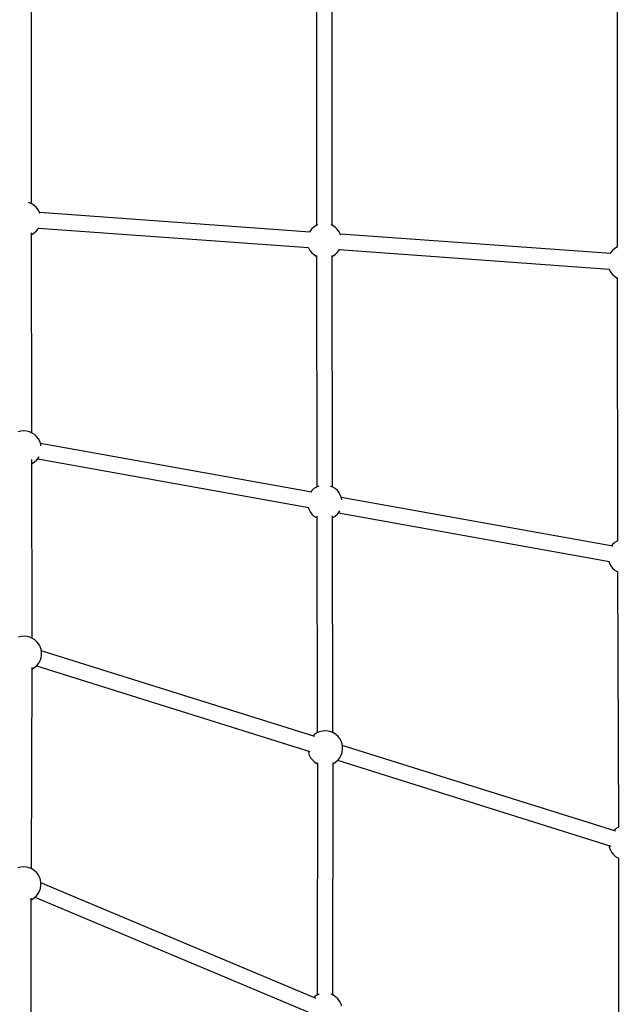
# Model space of a CAD drawing. Units: millimetres. Extents: x -1569 to 23984, y 250 to 15864.
# Drawn here: x 9801 to 10491, y 4969 to 6103 of the extents above; entities that cross this region are included whole.
import ezdxf

# ---------------------------------------------------------------- set-up
doc = ezdxf.new("R2010")
doc.units = ezdxf.units.MM
doc.layers.add('PV-2A849', color=7, linetype='Continuous')

# ---------------------------------------------------------------- blocks, each defined once
blk = doc.blocks.new('*U3')
at = {"layer": 'PV-2A849'}
for p, q in [((-16539.4, -11653.7), (-16539.5, -11370.8)), ((-16211.5, -11377.2), (-16211.3, -11678.6)), ((-16193.3, -11678.6), (-16193.5, -11377.1)), ((-15865.4, -11382.9), (-15865.2, -11703.5)), ((-16541.9, -11652.6), (-16542.6, -11652.4)), ((-16538.8, -11653.9), (-16541.9, -11652.6)), ((-16536.1, -11655.7), (-16538.8, -11653.9)), ((-16533.6, -11658), (-16536.1, -11655.7)), ((-16531.6, -11660.6), (-16533.6, -11658)), ((-16530, -11663.5), (-16531.6, -11660.6)), ((-16529.6, -11664.8), (-16530, -11663.5)), ((-16218.8, -11686.3), (-16529.9, -11663.9)), ((-16210.2, -11678.1), (-16211.8, -11678.8)), ((-16192.8, -11678.8), (-16194.5, -11678.1)), ((-16539.1, -11917.5), (-16539.3, -11687.3)), ((-16539.3, -11689.3), (-16538.8, -11689.1)), ((-16538.8, -11689.1), (-16536.1, -11687.3)), ((-16536.1, -11687.3), (-16533.6, -11685.1)), ((-16533.6, -11685.1), (-16531.6, -11682.5)), ((-16531.6, -11682.5), (-16530.8, -11680.9)), ((-16531.2, -11681.7), (-16220.5, -11704.1)), ((-16219, -11685.5), (-16219.4, -11686.2)), ((-16217, -11682.9), (-16219, -11685.5)), ((-16214.6, -11680.6), (-16217, -11682.9)), ((-16211.8, -11678.8), (-16214.6, -11680.6)), ((-16190, -11680.6), (-16192.8, -11678.8)), ((-16187.6, -11682.9), (-16190, -11680.6)), ((-16185.6, -11685.5), (-16187.6, -11682.9)), ((-16184, -11688.4), (-16185.6, -11685.5)), ((-16183.5, -11689.7), (-16184, -11688.4)), ((-15872.7, -11711.2), (-16183.9, -11688.8)), ((-16220.8, -11704.1), (-16220.6, -11704.5)), ((-16220.6, -11704.5), (-16219, -11707.4)), ((-16219, -11707.4), (-16217, -11710)), ((-16217, -11710), (-16214.6, -11712.2)), ((-16214.6, -11712.2), (-16211.8, -11714)), ((-16192.8, -11714), (-16190, -11712.2)), ((-16190, -11712.2), (-16187.6, -11710)), ((-16187.6, -11710), (-16185.6, -11707.4)), ((-16185.6, -11707.4), (-16184.7, -11705.8)), ((-16185.2, -11706.6), (-15874.4, -11729)), ((-15873, -11710.4), (-15873.4, -11711.1)), ((-15871, -11707.8), (-15873, -11710.4)), ((-15868.5, -11705.5), (-15871, -11707.8)), ((-15865.8, -11703.7), (-15868.5, -11705.5)), ((-15864.9, -11703.4), (-15865.8, -11703.7)), ((-16211.8, -11714), (-16211.3, -11714.3)), ((-16211.3, -11713.2), (-16211, -11979.8)), ((-16193, -11979.8), (-16193.3, -11713.5)), ((-16193.3, -11714.2), (-16192.8, -11714)), ((-15874.7, -11729), (-15874.6, -11729.4)), ((-15874.6, -11729.4), (-15873, -11732.3)), ((-15873, -11732.3), (-15871, -11734.9)), ((-15871, -11734.9), (-15868.5, -11737.1)), ((-15868.5, -11737.1), (-15865.8, -11738.9)), ((-15865.8, -11738.9), (-15865.2, -11739.2)), ((-15865.2, -11738.8), (-15864.8, -12042)), ((-16551.4, -11915.6), (-16554.6, -11916.4)), ((-16548.1, -11915.3), (-16551.4, -11915.6)), ((-16544.8, -11915.6), (-16548.1, -11915.3)), ((-16541.6, -11916.4), (-16544.8, -11915.6)), ((-16538.6, -11917.8), (-16541.6, -11916.4)), ((-16535.8, -11919.6), (-16538.6, -11917.8)), ((-16533.4, -11921.8), (-16535.8, -11919.6)), ((-16531.4, -11924.4), (-16533.4, -11921.8)), ((-16529.8, -11927.3), (-16531.4, -11924.4)), ((-16528.7, -11930.4), (-16529.8, -11927.3)), ((-16216.6, -11985.9), (-16529, -11929.7)), ((-16528.4, -11932.5), (-16528.7, -11930.4)), ((-16538.7, -12153.9), (-16539.1, -11948.4)), ((-16535.8, -11951.1), (-16533.4, -11948.9)), ((-16533.4, -11948.9), (-16531.4, -11946.3)), ((-16532.2, -11947.3), (-16220.3, -12003.4)), ((-16531.4, -11946.3), (-16530.6, -11944.9)), ((-16539.1, -11953.2), (-16538.6, -11952.9)), ((-16538.6, -11952.9), (-16535.8, -11951.1)), ((-16216.7, -11984), (-16217.9, -11985.6)), ((-16214.3, -11981.8), (-16216.7, -11984)), ((-16211.5, -11980), (-16214.3, -11981.8)), ((-16208.8, -11978.8), (-16211.5, -11980)), ((-16192.5, -11980), (-16195.1, -11978.8)), ((-16189.7, -11981.8), (-16192.5, -11980)), ((-16187.3, -11984), (-16189.7, -11981.8)), ((-16185.2, -11986.6), (-16187.3, -11984)), ((-16183.7, -11989.6), (-16185.2, -11986.6)), ((-16182.6, -11992.7), (-16183.7, -11989.6)), ((-15870.4, -12048.1), (-16182.8, -11991.9)), ((-16182.3, -11994.7), (-16182.6, -11992.7)), ((-16221.1, -12003.2), (-16220.3, -12005.6)), ((-16220.3, -12005.6), (-16218.7, -12008.5)), ((-16218.7, -12008.5), (-16216.7, -12011.1)), ((-16216.7, -12011.1), (-16214.3, -12013.4)), ((-16214.3, -12013.4), (-16211.5, -12015.2)), ((-16211.5, -12015.2), (-16210.9, -12015.4)), ((-16210.9, -12013.5), (-16210.4, -12262.8)), ((-16192.4, -12262.8), (-16192.9, -12013.1)), ((-16192.9, -12015.4), (-16192.5, -12015.2)), ((-16192.5, -12015.2), (-16189.7, -12013.4)), ((-16189.7, -12013.4), (-16187.3, -12011.1)), ((-16187.3, -12011.1), (-16185.2, -12008.5)), ((-16186, -12009.5), (-15874.2, -12065.6)), ((-16185.2, -12008.5), (-16184.5, -12007.2)), ((-15870.6, -12046.3), (-15871.8, -12047.9)), ((-15868.1, -12044), (-15870.6, -12046.3)), ((-15865.4, -12042.2), (-15868.1, -12044)), ((-15864.4, -12041.8), (-15865.4, -12042.2)), ((-15875, -12065.5), (-15874.2, -12067.9)), ((-15874.2, -12067.9), (-15872.6, -12070.8)), ((-15872.6, -12070.8), (-15870.6, -12073.4)), ((-15870.6, -12073.4), (-15868.1, -12075.6)), ((-15868.1, -12075.6), (-15865.4, -12077.4)), ((-15865.4, -12077.4), (-15864.8, -12077.7)), ((-15864.8, -12077.1), (-15864, -12371.7)), ((-16551, -12152), (-16554.2, -12152.8)), ((-16547.7, -12151.8), (-16551, -12152)), ((-16544.4, -12152), (-16547.7, -12151.8)), ((-16541.2, -12152.8), (-16544.4, -12152)), ((-16538.2, -12154.2), (-16541.2, -12152.8)), ((-16535.4, -12156), (-16538.2, -12154.2)), ((-16533, -12158.2), (-16535.4, -12156)), ((-16531, -12160.8), (-16533, -12158.2)), ((-16529.4, -12163.7), (-16531, -12160.8)), ((-16528.3, -12166.9), (-16529.4, -12163.7)), ((-16529.4, -12179.8), (-16528.3, -12176.7)), ((-16527.8, -12170.1), (-16528.3, -12166.9)), ((-16528.3, -12176.7), (-16527.8, -12173.4)), ((-16213.4, -12267.4), (-16528, -12168.5)), ((-16527.8, -12173.4), (-16527.8, -12170.1)), ((-16539.4, -12419.4), (-16538.7, -12187.7)), ((-16538.2, -12189.4), (-16535.4, -12187.5)), ((-16535.4, -12187.5), (-16533, -12185.3)), ((-16533.4, -12185.7), (-16219, -12284.5)), ((-16533, -12185.3), (-16531, -12182.7)), ((-16531, -12182.7), (-16529.4, -12179.8)), ((-16538.7, -12189.6), (-16538.2, -12189.4)), ((-16213.6, -12264.8), (-16215.6, -12266.7)), ((-16210.8, -12263), (-16213.6, -12264.8)), ((-16207.8, -12261.7), (-16210.8, -12263)), ((-16204.6, -12260.9), (-16207.8, -12261.7)), ((-16201.3, -12260.6), (-16204.6, -12260.9)), ((-16198, -12260.9), (-16201.3, -12260.6)), ((-16194.8, -12261.7), (-16198, -12260.9)), ((-16191.8, -12263), (-16194.8, -12261.7)), ((-16189, -12264.8), (-16191.8, -12263)), ((-16186.6, -12267.1), (-16189, -12264.8)), ((-16184.6, -12269.7), (-16186.6, -12267.1)), ((-16183, -12272.6), (-16184.6, -12269.7)), ((-16181.9, -12275.7), (-16183, -12272.6)), ((-16181.4, -12279), (-16181.9, -12275.7)), ((-15867, -12376.3), (-16181.7, -12277.4)), ((-16181.4, -12282.3), (-16181.4, -12279)), ((-16221, -12283.9), (-16220.7, -12285.5)), ((-16220.7, -12285.5), (-16219.6, -12288.7)), ((-16219.6, -12288.7), (-16218.1, -12291.6)), ((-16184.6, -12291.6), (-16183, -12288.7)), ((-16183, -12288.7), (-16181.9, -12285.5)), ((-16181.9, -12285.5), (-16181.4, -12282.3)), ((-16218.1, -12291.6), (-16216, -12294.2)), ((-16216, -12294.2), (-16213.6, -12296.4)), ((-16213.6, -12296.4), (-16210.8, -12298.2)), ((-16210.8, -12298.2), (-16210.3, -12298.4)), ((-16210.3, -12297.4), (-16210.5, -12565)), ((-16192.5, -12565), (-16192.3, -12297.7)), ((-16192.3, -12298.5), (-16191.8, -12298.2)), ((-16191.8, -12298.2), (-16189, -12296.4)), ((-16189, -12296.4), (-16186.6, -12294.2)), ((-16187, -12294.6), (-15872.6, -12393.4)), ((-16186.6, -12294.2), (-16184.6, -12291.6)), ((-15867.2, -12373.7), (-15869.3, -12375.6)), ((-15864.5, -12371.9), (-15867.2, -12373.7)), ((-15862.9, -12371.2), (-15864.5, -12371.9)), ((-15874.6, -12392.7), (-15874.4, -12394.4)), ((-15874.4, -12394.4), (-15873.3, -12397.5)), ((-15873.3, -12397.5), (-15871.7, -12400.4)), ((-15871.7, -12400.4), (-15869.7, -12403)), ((-15869.7, -12403), (-15867.2, -12405.3)), ((-15867.2, -12405.3), (-15864.5, -12407.1)), ((-15864.5, -12407.1), (-15863.9, -12407.3)), ((-15863.9, -12407), (-15863.6, -12710.6)), ((-16551.7, -12417.5), (-16554.9, -12418.3)), ((-16548.4, -12417.2), (-16551.7, -12417.5)), ((-16545.1, -12417.5), (-16548.4, -12417.2)), ((-16541.9, -12418.3), (-16545.1, -12417.5)), ((-16538.9, -12419.6), (-16541.9, -12418.3)), ((-16536.1, -12421.4), (-16538.9, -12419.6)), ((-16533.7, -12423.7), (-16536.1, -12421.4)), ((-16531.7, -12426.3), (-16533.7, -12423.7)), ((-16530.1, -12429.2), (-16531.7, -12426.3)), ((-16529, -12432.3), (-16530.1, -12429.2)), ((-16528.5, -12435.6), (-16529, -12432.3)), ((-16528.5, -12438.9), (-16528.5, -12435.6)), ((-16211.7, -12568.8), (-16528.5, -12435.8)), ((-16533.7, -12450.8), (-16531.7, -12448.1)), ((-16531.7, -12448.1), (-16530.1, -12445.2)), ((-16530.1, -12445.2), (-16529, -12442.1)), ((-16529, -12442.1), (-16528.5, -12438.9)), ((-16539.9, -12735.1), (-16539.5, -12453.5)), ((-16539.5, -12455.1), (-16538.9, -12454.8)), ((-16538.9, -12454.8), (-16536.1, -12453)), ((-16536.1, -12453), (-16533.7, -12450.8)), ((-16535.5, -12452.4), (-16218.8, -12585.3)), ((-16213.8, -12567), (-16214.5, -12567.6)), ((-16211.1, -12565.2), (-16213.8, -12567)), ((-16208.4, -12564.1), (-16211.1, -12565.2)), ((-16192, -12565.2), (-16194.6, -12564.1)), ((-16189.3, -12567), (-16192, -12565.2)), ((-16186.8, -12569.3), (-16189.3, -12567)), ((-16184.8, -12571.9), (-16186.8, -12569.3)), ((-16183.2, -12574.8), (-16184.8, -12571.9)), ((-16182.2, -12577.9), (-16183.2, -12574.8))]:
    blk.add_line(p, q, dxfattribs=at)

msp = doc.modelspace()

# ---------------------------------------------------------------- block references
at = {"layer": 'PV-2A849'}
msp.add_blockref('*U3', (26353.52, 17544.88), dxfattribs=at)

doc.saveas('drawing.dxf')
